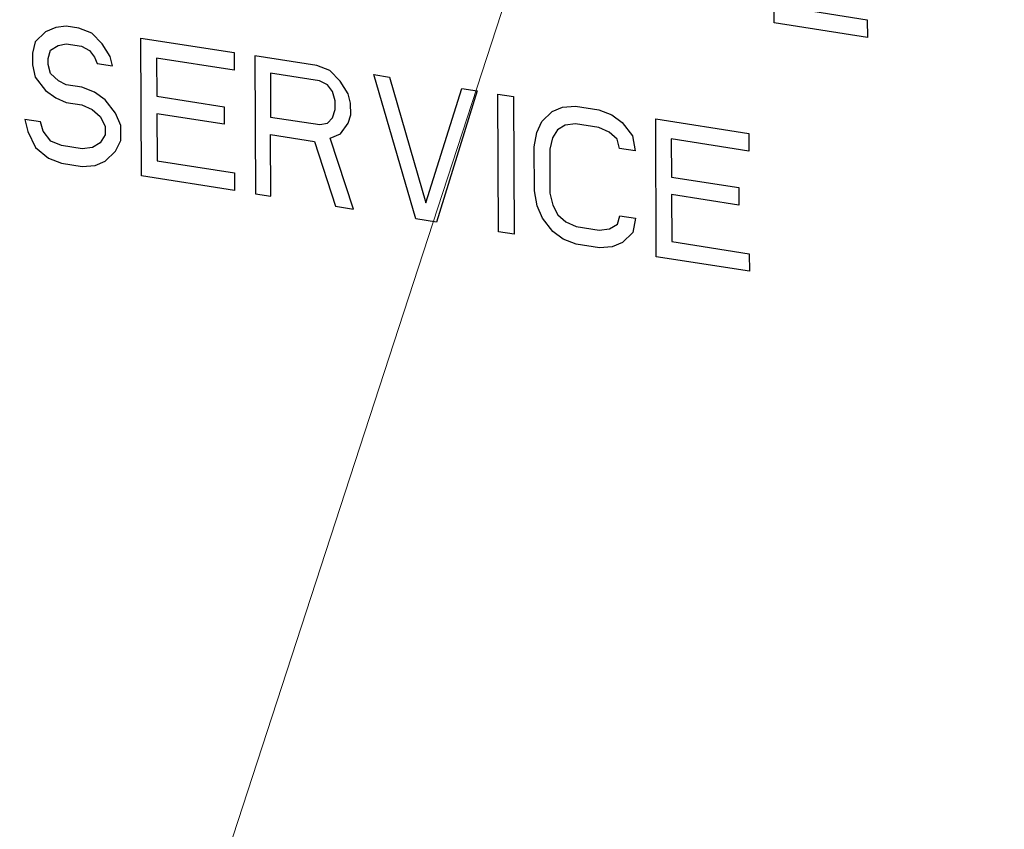
# Model space of a CAD drawing. Units: inches. Extents: x -0.3 to 32.5, y 9.2 to 27.1.
# Drawn here: x 11.8 to 11.9, y 19.8 to 19.9 of the extents above; entities that cross this region are included whole.
import ezdxf

# ---------------------------------------------------------------- set-up
doc = ezdxf.new("R2010")
doc.units = ezdxf.units.IN
doc.header["$LTSCALE"] = 1.87
doc.header["$MEASUREMENT"] = 0
doc.layers.get('0').update_dxf_attribs({"linetype": 'CONTINUOUS'})
doc.layers.add('03_AXES', color=7, linetype='CONTINUOUS')
doc.layers.add('04_CURVES', color=7, linetype='CONTINUOUS')

msp = doc.modelspace()

# ---------------------------------------------------------------- linework, layer by layer
at = {"color": 7, "lineweight": 5}
msp.add_line((11.75522, 19.54655), (12.38466, 21.48068), dxfattribs=at)
at = {"layer": '03_AXES', "color": 7, "linetype": 'Continuous', "start_tangent": (0.004056, -0.999992), "end_tangent": (0.900687, 0.434468)}
msp.add_spline([(11.50808, 20.25244), (11.51221, 20.18896), (11.524, 20.12544), (11.54324, 20.06307), (11.56958, 20.00302), (11.60251, 19.94638), (11.64143, 19.89424), (11.68561, 19.84754), (11.73422, 19.80718), (11.78637, 19.77389), (11.84108, 19.74829), (11.89733, 19.73087), (11.95408, 19.72195), (12.01026, 19.72169), (12.06483, 19.7301), (12.11677, 19.74702), (12.13263, 19.75416)], degree=3, dxfattribs=at)
at = {"layer": '04_CURVES', "color": 7, "linetype": 'Continuous'}
for p, q in [((11.90856, 19.92905), (11.90851, 19.94346)), ((11.91018, 19.93063), (11.91829, 19.92935)), ((11.9183, 19.92751), (11.90856, 19.92905)), ((11.91829, 19.92935), (11.9183, 19.92751)), ((11.83239, 19.9281), (11.83131, 19.92705)), ((11.83347, 19.92855), (11.83239, 19.9281)), ((11.83455, 19.92868), (11.83347, 19.92855)), ((11.8359, 19.92847), (11.83455, 19.92868)), ((11.83725, 19.92795), (11.8359, 19.92847)), ((11.83833, 19.92686), (11.83725, 19.92795)), ((11.83131, 19.92705), (11.83104, 19.92586)), ((11.83293, 19.92618), (11.83374, 19.92666)), ((11.83374, 19.92666), (11.83455, 19.92684)), ((11.83455, 19.92684), (11.83617, 19.92659)), ((11.83915, 19.92551), (11.83833, 19.92686)), ((11.84244, 19.91304), (11.84238, 19.92745)), ((11.84238, 19.92745), (11.85212, 19.92592)), ((11.83104, 19.92586), (11.83105, 19.92464)), ((11.83267, 19.9253), (11.83293, 19.92618)), ((11.83617, 19.92659), (11.83699, 19.92615)), ((11.83699, 19.92615), (11.83753, 19.92546)), ((11.85212, 19.92592), (11.85212, 19.92408)), ((11.83105, 19.92464), (11.83132, 19.92337)), ((11.83267, 19.92469), (11.83267, 19.9253)), ((11.83294, 19.92373), (11.83267, 19.92469)), ((11.83753, 19.92546), (11.8378, 19.9248)), ((11.8378, 19.9248), (11.83942, 19.92455)), ((11.83942, 19.92455), (11.83915, 19.92551)), ((11.84401, 19.92536), (11.84403, 19.92137)), ((11.85212, 19.92408), (11.84401, 19.92536)), ((11.85428, 19.92558), (11.85434, 19.91117)), ((11.86077, 19.92456), (11.85428, 19.92558)), ((11.83376, 19.92299), (11.83294, 19.92373)), ((11.85591, 19.92379), (11.85593, 19.91919)), ((11.86104, 19.92298), (11.85591, 19.92379)), ((11.86212, 19.92404), (11.86077, 19.92456)), ((11.8632, 19.92295), (11.86212, 19.92404)), ((11.8711, 19.90853), (11.86671, 19.92362)), ((11.86671, 19.92362), (11.86834, 19.92337)), ((11.83132, 19.92337), (11.83241, 19.92197)), ((11.83457, 19.92255), (11.83376, 19.92299)), ((11.83619, 19.9223), (11.83457, 19.92255)), ((11.86186, 19.92255), (11.86104, 19.92298)), ((11.8624, 19.92185), (11.86186, 19.92255)), ((11.86402, 19.9216), (11.8632, 19.92295)), ((11.86834, 19.92337), (11.87217, 19.9102)), ((11.83241, 19.92197), (11.83349, 19.92119)), ((11.83754, 19.92178), (11.83619, 19.9223)), ((11.83863, 19.92099), (11.83754, 19.92178)), ((11.86267, 19.92089), (11.8624, 19.92185)), ((11.86429, 19.92063), (11.86402, 19.9216)), ((11.87217, 19.9102), (11.8759, 19.92218)), ((11.87753, 19.92192), (11.87326, 19.90819)), ((11.8759, 19.92218), (11.87753, 19.92192)), ((11.87975, 19.90717), (11.87969, 19.92158)), ((11.87969, 19.92158), (11.88131, 19.92133)), ((11.83349, 19.92119), (11.83458, 19.92071)), ((11.83458, 19.92071), (11.8362, 19.92046)), ((11.83971, 19.9196), (11.83863, 19.92099)), ((11.84403, 19.92137), (11.85106, 19.92026)), ((11.86268, 19.91997), (11.86267, 19.92089)), ((11.8643, 19.91941), (11.86429, 19.92063)), ((11.88131, 19.92133), (11.88137, 19.90692)), ((11.8362, 19.92046), (11.83728, 19.91998)), ((11.83728, 19.91998), (11.8381, 19.91924)), ((11.84026, 19.91829), (11.83971, 19.9196)), ((11.84404, 19.91953), (11.84406, 19.91462)), ((11.85107, 19.91843), (11.84404, 19.91953)), ((11.85106, 19.92026), (11.85107, 19.91843)), ((11.86241, 19.91909), (11.86268, 19.91997)), ((11.88429, 19.91872), (11.88537, 19.91977)), ((11.88537, 19.91977), (11.88645, 19.92022)), ((11.88645, 19.92022), (11.8878, 19.92031)), ((11.8878, 19.92031), (11.89023, 19.91993)), ((11.89023, 19.91993), (11.89158, 19.91941)), ((11.83026, 19.91894), (11.83054, 19.91767)), ((11.83188, 19.91868), (11.83026, 19.91894)), ((11.83216, 19.91772), (11.83188, 19.91868)), ((11.8381, 19.91924), (11.83864, 19.91823)), ((11.85593, 19.91919), (11.86106, 19.91839)), ((11.86106, 19.91839), (11.86187, 19.91856)), ((11.86187, 19.91856), (11.86241, 19.91909)), ((11.86323, 19.91743), (11.86403, 19.91853)), ((11.86403, 19.91853), (11.8643, 19.91941)), ((11.88376, 19.91757), (11.88429, 19.91872)), ((11.88781, 19.91847), (11.88673, 19.91833)), ((11.89024, 19.91809), (11.88781, 19.91847)), ((11.89158, 19.91941), (11.89267, 19.91862)), ((11.89267, 19.91862), (11.89375, 19.91723)), ((11.89624, 19.90458), (11.89618, 19.91899)), ((11.89618, 19.91899), (11.90591, 19.91746)), ((11.83054, 19.91767), (11.83135, 19.91601)), ((11.83297, 19.91667), (11.83216, 19.91772)), ((11.83864, 19.91823), (11.83864, 19.91731)), ((11.84027, 19.91675), (11.84026, 19.91829)), ((11.86215, 19.91699), (11.86323, 19.91743)), ((11.88349, 19.91608), (11.88376, 19.91757)), ((11.88592, 19.91785), (11.88538, 19.91701)), ((11.88673, 19.91833), (11.88592, 19.91785)), ((11.89132, 19.91761), (11.89024, 19.91809)), ((11.89214, 19.91687), (11.89132, 19.91761)), ((11.90591, 19.91746), (11.90592, 19.91562)), ((11.83406, 19.9162), (11.83297, 19.91667)), ((11.83811, 19.91648), (11.8373, 19.91599)), ((11.83864, 19.91731), (11.83811, 19.91648)), ((11.83973, 19.91561), (11.84027, 19.91675)), ((11.85596, 19.91091), (11.85593, 19.91735)), ((11.85593, 19.91735), (11.86053, 19.91663)), ((11.86053, 19.91663), (11.86272, 19.90985)), ((11.86461, 19.90955), (11.86215, 19.91699)), ((11.88538, 19.91701), (11.88512, 19.91583)), ((11.89241, 19.91591), (11.89214, 19.91687)), ((11.89375, 19.91723), (11.89403, 19.91565)), ((11.89781, 19.9169), (11.89782, 19.91291)), ((11.90592, 19.91562), (11.89781, 19.9169)), ((11.83135, 19.91601), (11.83271, 19.91488)), ((11.83622, 19.91586), (11.83406, 19.9162)), ((11.8373, 19.91599), (11.83622, 19.91586)), ((11.83865, 19.91456), (11.83973, 19.91561)), ((11.88351, 19.91148), (11.88349, 19.91608)), ((11.88512, 19.91583), (11.88513, 19.91123)), ((11.89403, 19.91565), (11.89241, 19.91591)), ((11.83271, 19.91488), (11.83406, 19.91436)), ((11.83406, 19.91436), (11.83623, 19.91402)), ((11.83758, 19.91411), (11.83865, 19.91456)), ((11.84406, 19.91462), (11.85217, 19.91335)), ((11.83623, 19.91402), (11.83758, 19.91411)), ((11.85217, 19.91335), (11.85217, 19.91151)), ((11.85217, 19.91151), (11.84244, 19.91304)), ((11.89782, 19.91291), (11.90485, 19.91181)), ((11.88379, 19.90991), (11.88351, 19.91148)), ((11.88513, 19.91123), (11.88541, 19.90996)), ((11.90485, 19.91181), (11.90486, 19.90997)), ((11.85434, 19.91117), (11.85596, 19.91091)), ((11.89783, 19.91107), (11.89785, 19.90617)), ((11.90486, 19.90997), (11.89783, 19.91107)), ((11.86272, 19.90985), (11.86461, 19.90955)), ((11.88433, 19.9086), (11.88379, 19.90991)), ((11.88541, 19.90996), (11.88595, 19.90896)), ((11.87326, 19.90819), (11.8711, 19.90853)), ((11.88542, 19.9072), (11.88433, 19.9086)), ((11.88595, 19.90896), (11.88677, 19.90822)), ((11.88677, 19.90822), (11.88785, 19.90774)), ((11.89217, 19.90798), (11.89244, 19.90886)), ((11.89244, 19.90886), (11.89406, 19.9086)), ((11.89406, 19.9086), (11.8938, 19.90711)), ((11.88137, 19.90692), (11.87975, 19.90717)), ((11.8865, 19.90642), (11.88542, 19.9072)), ((11.88785, 19.90774), (11.89028, 19.90736)), ((11.89028, 19.90736), (11.89136, 19.90749)), ((11.89136, 19.90749), (11.89217, 19.90798)), ((11.8938, 19.90711), (11.89272, 19.90605)), ((11.88786, 19.9059), (11.8865, 19.90642)), ((11.89785, 19.90617), (11.90596, 19.90489)), ((11.89029, 19.90552), (11.88786, 19.9059)), ((11.89164, 19.90561), (11.89029, 19.90552)), ((11.89272, 19.90605), (11.89164, 19.90561)), ((11.90597, 19.90305), (11.89624, 19.90458)), ((11.90596, 19.90489), (11.90597, 19.90305))]:
    msp.add_line(p, q, dxfattribs=at)
at = {"layer": '04_CURVES', "color": 7, "linetype": 'Continuous', "start_tangent": (0.090704, -0.995878), "end_tangent": (0.08672, 0.996233)}
msp.add_spline([(11.54538, 20.24658), (11.54633, 20.23623), (11.54727, 20.22588), (11.54821, 20.21554), (11.54915, 20.20519), (11.54962, 20.20002), (11.55009, 20.19484), (11.55057, 20.18967), (11.55104, 20.1845), (11.55127, 20.18191), (11.55151, 20.17933), (11.55174, 20.17674), (11.55198, 20.17415), (11.55222, 20.17157), (11.55233, 20.17027), (11.55245, 20.16898), (11.55257, 20.16769), (11.55269, 20.16639), (11.55275, 20.16575), (11.5528, 20.1651), (11.55283, 20.16478), (11.55286, 20.16445), (11.55289, 20.16413), (11.55291, 20.16397), (11.55291, 20.16389), (11.55292, 20.16381), (11.55294, 20.16373), (11.55296, 20.16365), (11.55301, 20.16349), (11.55309, 20.16317), (11.55318, 20.16285), (11.55326, 20.16253), (11.55343, 20.16189), (11.5536, 20.16125), (11.55394, 20.15997), (11.55428, 20.15869), (11.55461, 20.15741), (11.55495, 20.15613), (11.55563, 20.15357), (11.55631, 20.15101), (11.55698, 20.14845), (11.55766, 20.14589), (11.55834, 20.14333), (11.55969, 20.13822), (11.56105, 20.1331), (11.5624, 20.12798), (11.56376, 20.12286), (11.56511, 20.11775), (11.56646, 20.11263), (11.56782, 20.10751), (11.56917, 20.10239), (11.56985, 20.09983), (11.57053, 20.09727), (11.5712, 20.09472), (11.57188, 20.09216), (11.57256, 20.0896), (11.5729, 20.08832), (11.57323, 20.08704), (11.57357, 20.08576), (11.57391, 20.08448), (11.57408, 20.08384), (11.57425, 20.0832), (11.57433, 20.08288), (11.57442, 20.08256), (11.5745, 20.08224), (11.57455, 20.08208), (11.57457, 20.082), (11.57459, 20.08192), (11.57462, 20.08184), (11.57466, 20.08177), (11.57473, 20.08162), (11.57486, 20.08131), (11.575, 20.08101), (11.57514, 20.0807), (11.57541, 20.0801), (11.57568, 20.07949), (11.57623, 20.07827), (11.57677, 20.07705), (11.57732, 20.07584), (11.57787, 20.07462), (11.57896, 20.07219), (11.58005, 20.06975), (11.58115, 20.06732), (11.58224, 20.06488), (11.58333, 20.06245), (11.58552, 20.05758), (11.5877, 20.05272), (11.58989, 20.04785), (11.59207, 20.04298), (11.59426, 20.03811), (11.59644, 20.03325), (11.59863, 20.02838), (11.60082, 20.02351), (11.60191, 20.02108), (11.603, 20.01864), (11.60409, 20.01621), (11.60519, 20.01378), (11.60628, 20.01134), (11.60683, 20.01013), (11.60737, 20.00891), (11.60792, 20.00769), (11.60847, 20.00647), (11.60874, 20.00587), (11.60901, 20.00526), (11.60915, 20.00495), (11.60928, 20.00465), (11.60942, 20.00434), (11.60949, 20.00419), (11.60952, 20.00412), (11.60956, 20.00404), (11.6096, 20.00397), (11.60965, 20.0039), (11.60975, 20.00376), (11.60993, 20.00348), (11.61012, 20.0032), (11.61031, 20.00291), (11.61068, 20.00235), (11.61105, 20.00179), (11.6118, 20.00066), (11.61255, 19.99953), (11.6133, 19.99841), (11.61405, 19.99728), (11.61554, 19.99503), (11.61704, 19.99278), (11.61853, 19.99052), (11.62003, 19.98827), (11.62153, 19.98602), (11.62452, 19.98151), (11.62751, 19.97701), (11.6305, 19.9725), (11.6335, 19.96799), (11.63649, 19.96349), (11.63948, 19.95898), (11.64247, 19.95448), (11.64547, 19.94997), (11.64696, 19.94772), (11.64846, 19.94546), (11.64995, 19.94321), (11.65145, 19.94096), (11.65295, 19.93871), (11.65369, 19.93758), (11.65444, 19.93645), (11.65519, 19.93533), (11.65594, 19.9342), (11.65631, 19.93364), (11.65669, 19.93307), (11.65687, 19.93279), (11.65706, 19.93251), (11.65725, 19.93223), (11.65734, 19.93209), (11.65739, 19.93202), (11.65743, 19.93195), (11.65749, 19.93189), (11.65755, 19.93183), (11.65766, 19.93171), (11.65788, 19.93147), (11.65811, 19.93123), (11.65833, 19.93099), (11.65878, 19.93052), (11.65923, 19.93004), (11.66012, 19.92908), (11.66102, 19.92813), (11.66191, 19.92718), (11.66281, 19.92622), (11.6646, 19.92432), (11.66639, 19.92241), (11.66818, 19.9205), (11.66997, 19.91859), (11.67176, 19.91669), (11.67534, 19.91287), (11.67892, 19.90906), (11.6825, 19.90524), (11.68608, 19.90143), (11.68966, 19.89761), (11.69324, 19.8938), (11.69682, 19.88998), (11.7004, 19.88617), (11.70219, 19.88426), (11.70398, 19.88235), (11.70577, 19.88044), (11.70756, 19.87854), (11.70935, 19.87663), (11.71025, 19.87567), (11.71114, 19.87472), (11.71204, 19.87377), (11.71293, 19.87281), (11.71338, 19.87234), (11.71383, 19.87186), (11.71405, 19.87162), (11.71427, 19.87138), (11.7145, 19.87114), (11.71461, 19.87102), (11.71466, 19.87096), (11.71472, 19.87091), (11.71478, 19.87086), (11.71485, 19.87081), (11.71498, 19.87071), (11.71523, 19.87052), (11.71549, 19.87033), (11.71574, 19.87014), (11.71625, 19.86976), (11.71676, 19.86937), (11.71778, 19.86861), (11.7188, 19.86784), (11.71982, 19.86708), (11.72084, 19.86631), (11.72288, 19.86478), (11.72492, 19.86325), (11.72696, 19.86172), (11.72899, 19.86019), (11.73103, 19.85866), (11.73511, 19.85559), (11.73919, 19.85253), (11.74327, 19.84947), (11.74735, 19.84641), (11.75142, 19.84334), (11.7555, 19.84028), (11.75958, 19.83722), (11.76366, 19.83416), (11.7657, 19.83262), (11.76774, 19.83109), (11.76978, 19.82956), (11.77182, 19.82803), (11.77385, 19.8265), (11.77487, 19.82573), (11.77589, 19.82497), (11.77691, 19.8242), (11.77742, 19.82382), (11.77793, 19.82344), (11.77844, 19.82305), (11.77895, 19.82267), (11.77921, 19.82248), (11.77946, 19.82229), (11.77972, 19.8221), (11.77984, 19.822), (11.77991, 19.82195), (11.77997, 19.82191), (11.78004, 19.82187), (11.78011, 19.82184), (11.78025, 19.82177), (11.78052, 19.82163), (11.7808, 19.8215), (11.78108, 19.82136), (11.78163, 19.82108), (11.78218, 19.82081), (11.78273, 19.82054), (11.78329, 19.82026), (11.78439, 19.81971), (11.7855, 19.81917), (11.7866, 19.81862), (11.78881, 19.81752), (11.79102, 19.81642), (11.79323, 19.81533), (11.79544, 19.81423), (11.79765, 19.81313), (11.80208, 19.81094), (11.8065, 19.80875), (11.81092, 19.80655), (11.81534, 19.80436), (11.81976, 19.80217), (11.82418, 19.79998), (11.8286, 19.79778), (11.83302, 19.79559), (11.83523, 19.79449), (11.83744, 19.7934), (11.83965, 19.7923), (11.84186, 19.7912), (11.84407, 19.79011), (11.84518, 19.78956), (11.84628, 19.78901), (11.84739, 19.78846), (11.84794, 19.78819), (11.84849, 19.78791), (11.84905, 19.78764), (11.8496, 19.78736), (11.84987, 19.78723), (11.85015, 19.78709), (11.85043, 19.78695), (11.85056, 19.78689), (11.85063, 19.78685), (11.8507, 19.78682), (11.85078, 19.7868), (11.85085, 19.78678), (11.851, 19.78674), (11.85129, 19.78666), (11.85158, 19.78658), (11.85187, 19.7865), (11.85246, 19.78635), (11.85304, 19.78619), (11.85363, 19.78603), (11.85421, 19.78588), (11.85538, 19.78556), (11.85655, 19.78525), (11.85772, 19.78494), (11.86006, 19.78431), (11.8624, 19.78368), (11.86473, 19.78306), (11.86707, 19.78243), (11.86941, 19.7818), (11.87409, 19.78055), (11.87877, 19.7793), (11.88344, 19.77804), (11.88812, 19.77679), (11.8928, 19.77554), (11.89748, 19.77428), (11.90215, 19.77303), (11.90683, 19.77178), (11.90917, 19.77115), (11.91151, 19.77052), (11.91385, 19.7699), (11.91619, 19.76927), (11.91852, 19.76864), (11.91969, 19.76833), (11.92086, 19.76802), (11.92203, 19.7677), (11.92262, 19.76755), (11.9232, 19.76739), (11.92379, 19.76723), (11.92437, 19.76708), (11.92466, 19.767), (11.92496, 19.76692), (11.9251, 19.76688), (11.92525, 19.76684), (11.92539, 19.7668), (11.92547, 19.76678), (11.92554, 19.76676), (11.92561, 19.76676), (11.92568, 19.76675), (11.92583, 19.76675), (11.92597, 19.76674), (11.92611, 19.76673), (11.9264, 19.76672), (11.92669, 19.76671), (11.92726, 19.76668), (11.92784, 19.76665), (11.92841, 19.76662), (11.92898, 19.7666), (11.93013, 19.76654), (11.93128, 19.76648), (11.93243, 19.76643), (11.93472, 19.76632), (11.93702, 19.76621), (11.93932, 19.7661), (11.94161, 19.76598), (11.94391, 19.76587), (11.9485, 19.76565), (11.95309, 19.76543), (11.95769, 19.76521), (11.96228, 19.76498), (11.96687, 19.76476), (11.97146, 19.76454), (11.97606, 19.76432), (11.98065, 19.7641), (11.98294, 19.76399), (11.98524, 19.76387), (11.98754, 19.76376), (11.98983, 19.76365), (11.99213, 19.76354), (11.99328, 19.76349), (11.99442, 19.76343), (11.99557, 19.76337), (11.99615, 19.76335), (11.99672, 19.76332), (11.99729, 19.76329), (11.99787, 19.76326), (11.99816, 19.76325), (11.99844, 19.76324), (11.99859, 19.76323), (11.99873, 19.76322), (11.99887, 19.76321), (11.99894, 19.76321), (11.99902, 19.76321), (11.99909, 19.76322), (11.99915, 19.76323), (11.99929, 19.76326), (11.99943, 19.76328), (11.99957, 19.76331), (11.99984, 19.76336), (12.00012, 19.7634), (12.00067, 19.7635), (12.00122, 19.7636), (12.00177, 19.7637), (12.00233, 19.7638), (12.00343, 19.76399), (12.00453, 19.76419), (12.00564, 19.76439), (12.00784, 19.76478), (12.01005, 19.76517), (12.01226, 19.76557), (12.01446, 19.76596), (12.01667, 19.76636), (12.02108, 19.76714), (12.0255, 19.76793), (12.02991, 19.76872), (12.03432, 19.7695), (12.03874, 19.77029), (12.04315, 19.77108), (12.04756, 19.77186), (12.05198, 19.77265), (12.05418, 19.77304), (12.05639, 19.77344), (12.0586, 19.77383), (12.0608, 19.77422), (12.06301, 19.77462), (12.06411, 19.77481), (12.06522, 19.77501), (12.06632, 19.77521), (12.06687, 19.77531), (12.06742, 19.7754), (12.06797, 19.7755), (12.06853, 19.7756), (12.0688, 19.77565), (12.06908, 19.7757), (12.06921, 19.77572), (12.06935, 19.77575), (12.06949, 19.77577), (12.06956, 19.77579), (12.06963, 19.7758), (12.06969, 19.77583), (12.06976, 19.77585), (12.06988, 19.77591), (12.07001, 19.77596), (12.07014, 19.77602), (12.07039, 19.77613), (12.07065, 19.77624), (12.07115, 19.77646), (12.07166, 19.77668), (12.07217, 19.7769), (12.07268, 19.77712), (12.07369, 19.77756), (12.07471, 19.77801), (12.07573, 19.77845), (12.07776, 19.77933), (12.07979, 19.78021), (12.08183, 19.7811), (12.08386, 19.78198), (12.08589, 19.78286), (12.08996, 19.78463), (12.09403, 19.78639), (12.09809, 19.78816), (12.10216, 19.78993), (12.10622, 19.79169), (12.11029, 19.79346), (12.11436, 19.79522), (12.11842, 19.79699), (12.12046, 19.79787), (12.12249, 19.79876), (12.12452, 19.79964), (12.12656, 19.80052), (12.12859, 19.8014), (12.1296, 19.80185), (12.13062, 19.80229), (12.13164, 19.80273), (12.13215, 19.80295), (12.13265, 19.80317), (12.13316, 19.80339), (12.13367, 19.80361), (12.13393, 19.80372), (12.13418, 19.80383), (12.13431, 19.80389), (12.13443, 19.80394), (12.13456, 19.804), (12.13462, 19.80403), (12.13466, 19.80404), (12.13469, 19.80405), (12.13472, 19.80407), (12.13474, 19.8041), (12.1348, 19.80414), (12.13491, 19.80422), (12.13503, 19.80431), (12.13514, 19.8044), (12.13537, 19.80457), (12.13559, 19.80474), (12.13605, 19.80508), (12.1365, 19.80542), (12.13695, 19.80576), (12.1374, 19.8061), (12.13831, 19.80679), (12.13922, 19.80747), (12.14012, 19.80815), (12.14193, 19.80952), (12.14374, 19.81089), (12.14556, 19.81225), (12.14737, 19.81362), (12.14918, 19.81499), (12.1528, 19.81772), (12.15642, 19.82045), (12.16004, 19.82319), (12.16367, 19.82592), (12.16729, 19.82865), (12.17091, 19.83139), (12.17453, 19.83412), (12.17816, 19.83685), (12.17997, 19.83822), (12.18178, 19.83959), (12.18359, 19.84095), (12.1854, 19.84232), (12.18721, 19.84369), (12.18812, 19.84437), (12.18902, 19.84505), (12.18993, 19.84574), (12.19038, 19.84608), (12.19084, 19.84642), (12.19129, 19.84676), (12.19174, 19.8471), (12.19197, 19.84727), (12.19219, 19.84744), (12.19231, 19.84753), (12.19242, 19.84762), (12.19253, 19.8477), (12.19259, 19.84774), (12.19265, 19.84779), (12.19269, 19.84784), (12.19274, 19.8479), (12.19283, 19.848), (12.19292, 19.84811), (12.19301, 19.84822), (12.19319, 19.84844), (12.19338, 19.84866), (12.19374, 19.8491), (12.1941, 19.84954), (12.19447, 19.84997), (12.19483, 19.85041), (12.19556, 19.85129), (12.19629, 19.85216), (12.19702, 19.85304), (12.19848, 19.85479), (12.19993, 19.85654), (12.20139, 19.85829), (12.20285, 19.86004), (12.2043, 19.86179), (12.20722, 19.86529), (12.21013, 19.86879), (12.21305, 19.87229), (12.21596, 19.87579), (12.21887, 19.87929), (12.22179, 19.8828), (12.2247, 19.8863), (12.22762, 19.8898), (12.22907, 19.89155), (12.23053, 19.8933), (12.23199, 19.89505), (12.23344, 19.8968), (12.2349, 19.89855), (12.23563, 19.89942), (12.23636, 19.9003), (12.23709, 19.90118), (12.23745, 19.90161), (12.23781, 19.90205), (12.23818, 19.90249), (12.23854, 19.90293), (12.23873, 19.90314), (12.23891, 19.90336), (12.239, 19.90347), (12.23909, 19.90358), (12.23918, 19.90369), (12.23923, 19.90375), (12.23927, 19.9038), (12.23931, 19.90387), (12.23934, 19.90393), (12.23941, 19.90406), (12.23947, 19.90419), (12.23954, 19.90432), (12.23968, 19.90458), (12.23981, 19.90484), (12.24008, 19.90537), (12.24035, 19.90589), (12.24062, 19.90641), (12.24089, 19.90693), (12.24143, 19.90798), (12.24198, 19.90902), (12.24252, 19.91006), (12.2436, 19.91215), (12.24468, 19.91424), (12.24576, 19.91633), (12.24684, 19.91841), (12.24792, 19.9205), (12.25009, 19.92468), (12.25225, 19.92885), (12.25441, 19.93303), (12.25658, 19.9372), (12.25874, 19.94138), (12.2609, 19.94555), (12.26307, 19.94973), (12.26523, 19.9539), (12.26631, 19.95599), (12.26739, 19.95808), (12.26847, 19.96017), (12.26956, 19.96225), (12.27064, 19.96434), (12.27118, 19.96539), (12.27172, 19.96643), (12.27226, 19.96747), (12.27253, 19.968), (12.2728, 19.96852), (12.27307, 19.96904), (12.27334, 19.96956), (12.27348, 19.96982), (12.27361, 19.97008), (12.27375, 19.97034), (12.27381, 19.97047), (12.27385, 19.97054), (12.27388, 19.9706), (12.2739, 19.97068), (12.27392, 19.97075), (12.27396, 19.9709), (12.27405, 19.97119), (12.27413, 19.97148), (12.27421, 19.97178), (12.27438, 19.97236), (12.27455, 19.97295), (12.27471, 19.97354), (12.27488, 19.97412), (12.27521, 19.9753), (12.27554, 19.97647), (12.27588, 19.97764), (12.27654, 19.97999), (12.27721, 19.98233), (12.27787, 19.98468), (12.27854, 19.98702), (12.2792, 19.98937), (12.28053, 19.99406), (12.28186, 19.99875), (12.28319, 20.00344), (12.28452, 20.00813), (12.28585, 20.01282), (12.28718, 20.01751), (12.28851, 20.0222), (12.28984, 20.02689), (12.2905, 20.02924), (12.29117, 20.03158), (12.29183, 20.03393), (12.2925, 20.03627), (12.29316, 20.03862), (12.2935, 20.03979), (12.29383, 20.04096), (12.29416, 20.04214), (12.29433, 20.04272), (12.29449, 20.04331), (12.29466, 20.04389), (12.29483, 20.04448), (12.29491, 20.04477), (12.29499, 20.04507), (12.29508, 20.04536), (12.29512, 20.04551), (12.29514, 20.04558), (12.29516, 20.04565), (12.29517, 20.04573), (12.29517, 20.04581), (12.29519, 20.04597), (12.29521, 20.04629), (12.29524, 20.04661), (12.29527, 20.04693), (12.29533, 20.04757), (12.29538, 20.04821), (12.29544, 20.04885), (12.29549, 20.04949), (12.2956, 20.05077), (12.29572, 20.05205), (12.29583, 20.05333), (12.29605, 20.05589), (12.29627, 20.05845), (12.2965, 20.06101), (12.29672, 20.06357), (12.29694, 20.06613), (12.29739, 20.07125), (12.29783, 20.07637), (12.29828, 20.08149), (12.29872, 20.08661), (12.29961, 20.09684), (12.30051, 20.10708), (12.3014, 20.11732), (12.30229, 20.12756)], degree=3, dxfattribs=at)

doc.saveas('drawing.dxf')
